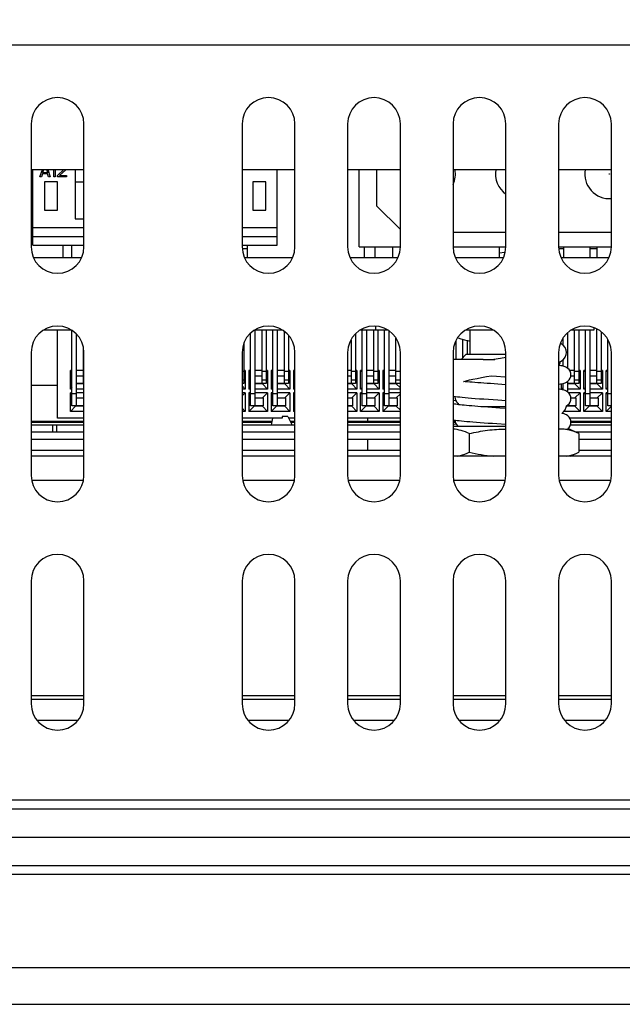
# Model space of a CAD drawing. Extents: x 0 to 1189, y 0 to 841.
# Drawn here: x 421 to 456, y 670 to 726 of the extents above; entities that cross this region are included whole.
import ezdxf

# ---------------------------------------------------------------- set-up
doc = ezdxf.new("R2010")
doc.units = 0
doc.header["$LTSCALE"] = 65.395
doc.layers.get('0').update_dxf_attribs({"linetype": 'CONTINUOUS'})
for name, color, linetype in [('020_80154_00DXF_CONTINUOUS_LINE', 7, 'CONTINUOUS'), ('12075-PCB_DXF_CONTINUOUS_LINE', 7, 'CONTINUOUS'), ('20_D0283_205DXF_CONTINUOUS_LINE', 7, 'CONTINUOUS'), ('20_D0283_206DXF_CONTINUOUS_LINE', 7, 'CONTINUOUS'), ('21_10158_009DXF_CONTINUOUS_LINE', 7, 'CONTINUOUS'), ('33_6C915_001DXF_CONTINUOUS_LINE', 7, 'CONTINUOUS'), ('47_6B244_001DXF_CONTINUOUS_LINE', 7, 'CONTINUOUS'), ('520_SINK_SKIDXF_CONTINUOUS_LINE', 7, 'CONTINUOUS'), ('62_10050_481DXF_CONTINUOUS_LINE', 7, 'CONTINUOUS'), ('86_00J64_14KDXF_CONTINUOUS_LINE', 7, 'CONTINUOUS'), ('BACK_COVER-NDXF_CONTINUOUS_LINE', 7, 'CONTINUOUS'), ('HD520_HEATSIDXF_CONTINUOUS_LINE', 7, 'CONTINUOUS'), ('HD7XX-CHIP-BDXF_CONTINUOUS_LINE', 7, 'CONTINUOUS'), ('HD7XX_ODDMODDXF_CONTINUOUS_LINE', 7, 'CONTINUOUS'), ('NGPPC_COM_SUDXF_CONTINUOUS_LINE', 7, 'CONTINUOUS'), ('NGPPC_HS_I3_DXF_CONTINUOUS_LINE', 7, 'CONTINUOUS'), ('SYSTEM_DXF_DIMENSION', 7, 'CONTINUOUS')]:
    doc.layers.add(name, color=color, linetype=linetype)
doc.styles.get("Standard").update_dxf_attribs({"font": 'txt', "width": 0.9})
doc.dimstyles.new('DIMSTYLE_1', dxfattribs={"dimtxt": 10, "dimasz": 2.6, "dimexe": 1, "dimexo": 1, "dimgap": 2.5, "dimtad": 1, "dimzin": 0, "dimtxsty": 'STANDARD', "dimblk": '_ARROW_FILLED', "dimblk1": '_ARROW_FILLED', "dimblk2": '_ARROW_FILLED', "dimcen": 0.09, "dimazin": 3, "dimtp": 0.01, "dimtm": 0.01, "dimtfac": 1, "dimtofl": 0, "dimtmove": 0, "dimatfit": 3, "dimtolj": 1, "dimtzin": 0})

# ---------------------------------------------------------------- blocks, each defined once
blk = doc.blocks.new('_ARROW_FILLED')
at = {"color": 0, "linetype": 'BYBLOCK'}
blk.add_solid([(0, 0), (-1, 0.192), (-1, -0.192)], dxfattribs=at)
blk = doc.blocks.new('*D5')
at = {"layer": 'SYSTEM_DXF_DIMENSION', "color": 2, "linetype": 'CONTINUOUS'}
for p, q in [((204.04, 682.806), (204.04, 794.049)), ((524.003, 682.806), (524.003, 794.049)), ((204.04, 793.049), (364.022, 793.049)), ((524.003, 793.049), (364.022, 793.049))]:
    blk.add_line(p, q, dxfattribs=at)
at = {"layer": 'SYSTEM_DXF_DIMENSION', "color": 2, "linetype": 'CONTINUOUS', "xscale": 2.6, "yscale": 2.6, "zscale": 2.6, "rotation": 180}
blk.add_blockref('_ARROW_FILLED', (204.04, 793.049), dxfattribs=at)
at = {"layer": 'SYSTEM_DXF_DIMENSION', "color": 2, "linetype": 'CONTINUOUS', "xscale": 2.6, "yscale": 2.6, "zscale": 2.6}
blk.add_blockref('_ARROW_FILLED', (524.003, 793.049), dxfattribs=at)

msp = doc.modelspace()

# ---------------------------------------------------------------- linework, layer by layer
at = {"layer": '020_80154_00DXF_CONTINUOUS_LINE', "color": 7, "linetype": 'CONTINUOUS'}
for p, q in [((440.672, 713.289), (440.672, 717.689)), ((441.672, 717.689), (441.672, 715.639)), ((443.022, 714.289), (441.672, 715.639)), ((446.022, 714.139), (449.022, 714.139)), ((452.022, 714.139), (455.022, 714.139)), ((440.672, 713.289), (443.022, 713.289)), ((440.972, 713.289), (440.972, 712.689)), ((441.572, 713.289), (441.572, 712.689)), ((442.572, 713.289), (442.572, 712.689)), ((446.022, 713.289), (449.022, 713.289)), ((448.647, 713.289), (448.647, 712.689)), ((452.022, 713.289), (455.022, 713.289)), ((454.187, 713.289), (454.187, 712.689))]:
    msp.add_line(p, q, dxfattribs=at)
at = {"layer": '020_80154_00DXF_CONTINUOUS_LINE', "color": 9, "linetype": 'CONTINUOUS'}
msp.add_circle((454.912, 717.439), 0.01, dxfattribs=at)
at = {"layer": '020_80154_00DXF_CONTINUOUS_LINE', "color": 7, "linetype": 'CONTINUOUS'}
for centre, start, end in [((444.752, 717.439), 335.265, 10.3178), ((449.832, 717.439), 169.6822, 234.4745), ((454.912, 717.439), 169.6822, 274.5398)]:
    msp.add_arc(centre, 1.4, start, end, dxfattribs=at)
at = {"layer": '12075-PCB_DXF_CONTINUOUS_LINE', "color": 7, "linetype": 'CONTINUOUS'}
for p, q in [((422.153, 712.689), (424.89, 712.689)), ((434.153, 712.689), (436.89, 712.689)), ((440.153, 712.689), (442.89, 712.689)), ((446.153, 712.689), (448.89, 712.689)), ((452.153, 712.689), (454.89, 712.689))]:
    msp.add_line(p, q, dxfattribs=at)
at = {"layer": '20_D0283_205DXF_CONTINUOUS_LINE', "color": 7, "linetype": 'CONTINUOUS'}
for p, q in [((452.322, 713.189), (452.041, 713.189)), ((452.322, 712.689), (452.322, 713.289)), ((453.822, 712.689), (453.822, 713.289)), ((454.187, 713.189), (453.822, 713.189))]:
    msp.add_line(p, q, dxfattribs=at)
at = {"layer": '20_D0283_206DXF_CONTINUOUS_LINE', "color": 7, "linetype": 'CONTINUOUS'}
for p, q in [((422.122, 713.389), (422.122, 717.689)), ((422.521, 717.274), (422.659, 717.689)), ((422.608, 717.274), (422.521, 717.274)), ((422.667, 717.453), (422.608, 717.274)), ((422.958, 717.453), (422.667, 717.453)), ((422.681, 717.513), (422.739, 717.689)), ((422.944, 717.513), (422.681, 717.513)), ((422.886, 717.689), (422.944, 717.513)), ((423.017, 717.274), (422.958, 717.453)), ((422.966, 717.689), (423.104, 717.274)), ((423.104, 717.274), (423.017, 717.274)), ((423.308, 717.274), (423.308, 717.689)), ((423.396, 717.274), (423.308, 717.274)), ((423.396, 717.689), (423.396, 717.274)), ((423.513, 717.349), (423.886, 717.689)), ((423.513, 717.274), (423.513, 717.349)), ((424.038, 717.274), (423.513, 717.274)), ((423.994, 717.676), (423.629, 717.349)), ((423.629, 717.349), (424.038, 717.349)), ((424.038, 717.349), (424.038, 717.274)), ((424.522, 717.689), (424.522, 714.889)), ((436.022, 713.389), (436.022, 717.689)), ((423.522, 716.989), (422.772, 716.989)), ((422.772, 716.989), (422.772, 715.389)), ((423.522, 715.389), (423.522, 716.989)), ((424.522, 716.989), (425.022, 716.989)), ((435.372, 716.989), (434.622, 716.989)), ((434.622, 716.989), (434.622, 715.389)), ((435.372, 715.389), (435.372, 716.989)), ((422.772, 715.389), (423.522, 715.389)), ((434.622, 715.389), (435.372, 715.389)), ((424.522, 714.889), (425.022, 714.889)), ((422.122, 714.389), (425.022, 714.389)), ((434.022, 714.389), (436.022, 714.389)), ((422.122, 713.889), (425.022, 713.889)), ((422.122, 713.389), (425.022, 713.389)), ((423.822, 713.389), (423.822, 712.689)), ((424.322, 713.389), (424.322, 712.689)), ((434.022, 713.889), (436.022, 713.889)), ((434.022, 713.389), (436.022, 713.389)), ((434.322, 712.689), (434.322, 713.389)), ((434.322, 713.189), (434.041, 713.189))]:
    msp.add_line(p, q, dxfattribs=at)
at = {"layer": '21_10158_009DXF_CONTINUOUS_LINE', "color": 7, "linetype": 'CONTINUOUS'}
msp.add_line((422.122, 715.979), (422.022, 715.979), dxfattribs=at)
at = {"layer": '33_6C915_001DXF_CONTINUOUS_LINE', "color": 3, "linetype": 'CONTINUOUS'}
for p, q in [((522.022, 681.289), (206.022, 681.289)), ((409.857, 678.089), (492.61, 678.089)), ((206.022, 670.187), (522.022, 670.187))]:
    msp.add_line(p, q, dxfattribs=at)
at = {"layer": '33_6C915_001DXF_CONTINUOUS_LINE', "color": 7, "linetype": 'CONTINUOUS'}
msp.add_line((522.022, 679.689), (206.022, 679.689), dxfattribs=at)
at = {"layer": '33_6C915_001DXF_CONTINUOUS_LINE', "color": 9, "linetype": 'CONTINUOUS'}
for p, q in [((409.805, 677.589), (492.558, 677.589)), ((206.022, 672.287), (522.022, 672.287))]:
    msp.add_line(p, q, dxfattribs=at)
at = {"layer": '47_6B244_001DXF_CONTINUOUS_LINE', "color": 9, "linetype": 'CONTINUOUS'}
for p, q in [((441.159, 703.549), (441.159, 703.349)), ((441.159, 702.349), (441.159, 701.714))]:
    msp.add_line(p, q, dxfattribs=at)
at = {"layer": '520_SINK_SKIDXF_CONTINUOUS_LINE', "color": 7, "linetype": 'CONTINUOUS'}
for p, q in [((447.734, 706.889), (446.022, 706.889)), ((447.97, 706.872), (447.734, 706.889)), ((448.198, 706.856), (447.97, 706.872)), ((448.202, 705.956), (448.488, 705.937)), ((448.488, 705.937), (448.968, 705.905)), ((448.968, 705.905), (449.022, 705.902)), ((446.022, 703.449), (446.052, 703.445)), ((446.052, 703.445), (446.149, 703.431))]:
    msp.add_line(p, q, dxfattribs=at)
for points in [[(452.722, 706.014), (452.713, 706.102), (452.677, 706.211), (452.618, 706.307), (452.543, 706.381), (452.468, 706.431), (452.401, 706.464), (452.34, 706.486), (452.28, 706.503), (452.216, 706.518), (452.145, 706.533), (452.067, 706.546), (452.022, 706.553)], [(449.022, 705.451), (448.565, 705.481), (448.352, 705.496), (448.148, 705.51), (447.954, 705.523), (447.769, 705.536), (447.593, 705.549), (447.425, 705.562), (447.265, 705.574), (447.113, 705.587), (446.97, 705.599), (446.835, 705.611), (446.71, 705.622), (446.612, 705.632)], [(452.022, 705.474), (452.049, 705.479), (452.135, 705.493), (452.211, 705.508), (452.279, 705.524), (452.342, 705.542), (452.404, 705.565), (452.472, 705.599), (452.547, 705.65), (452.62, 705.724), (452.677, 705.816), (452.712, 705.922), (452.722, 706.014)], [(452.722, 704.664), (452.713, 704.751), (452.678, 704.86), (452.618, 704.956), (452.544, 705.03), (452.468, 705.081), (452.402, 705.113), (452.342, 705.135), (452.283, 705.152), (452.221, 705.167), (452.152, 705.181), (452.076, 705.195), (452.022, 705.203)], [(446.022, 704.799), (446.053, 704.795), (446.153, 704.781), (446.267, 704.766), (446.395, 704.752), (446.539, 704.737), (446.7, 704.721), (446.877, 704.706), (447.072, 704.689), (447.285, 704.672), (447.516, 704.655), (447.765, 704.637), (448.029, 704.618), (448.301, 704.6), (448.57, 704.581), (449.022, 704.552)], [(446.169, 704.549), (446.144, 704.546), (446.022, 704.528)], [(452.469, 704.247), (452.543, 704.297), (452.617, 704.37), (452.677, 704.465), (452.713, 704.574), (452.722, 704.664)], [(447.799, 704.184), (447.605, 704.198), (447.421, 704.212), (447.248, 704.226), (447.084, 704.239), (446.931, 704.252), (446.789, 704.265), (446.658, 704.277), (446.539, 704.289), (446.431, 704.301), (446.335, 704.313), (446.25, 704.323), (446.177, 704.334), (446.115, 704.343), (446.065, 704.352), (446.025, 704.36), (446.022, 704.361)], [(449.022, 704.101), (448.679, 704.124), (448.443, 704.14), (448.217, 704.155), (448.003, 704.17), (447.799, 704.184)], [(446.149, 703.431), (446.255, 703.418), (446.373, 703.404), (446.503, 703.391), (446.645, 703.377), (446.8, 703.362), (446.969, 703.348), (447.152, 703.333), (447.348, 703.317), (447.558, 703.302), (447.78, 703.286), (448.015, 703.269), (448.26, 703.252), (448.513, 703.235), (449.022, 703.202)], [(452.722, 703.314), (452.712, 703.407), (452.676, 703.514), (452.619, 703.605), (452.548, 703.677), (452.475, 703.727), (452.407, 703.761), (452.345, 703.784), (452.284, 703.802), (452.22, 703.817), (452.206, 703.82)], [(452.554, 702.957), (452.618, 703.021), (452.675, 703.113), (452.712, 703.219), (452.722, 703.314)], [(446.198, 703.203), (446.197, 703.203), (446.085, 703.188), (446.022, 703.178)]]:
    msp.add_lwpolyline(points, dxfattribs=at)
msp.add_open_spline([(452.054, 706.547), (452.063, 706.563), (452.094, 706.631), (452.109, 706.706), (452.112, 706.762)], degree=3, knots=[0, 0, 0, 0, 0.245936, 1, 1, 1, 1], dxfattribs=at)
at = {"layer": '62_10050_481DXF_CONTINUOUS_LINE', "color": 7, "linetype": 'CONTINUOUS'}
for p, q in [((423.522, 703.549), (423.522, 708.545)), ((424.339, 704.244), (424.339, 708.512)), ((424.589, 708.339), (424.589, 704.244)), ((434.499, 704.244), (434.499, 708.375)), ((434.749, 708.542), (434.749, 704.244)), ((435.134, 708.545), (435.134, 705.514)), ((435.384, 708.545), (435.384, 705.514)), ((435.769, 704.244), (435.769, 708.545)), ((436.019, 708.545), (436.019, 704.244)), ((436.404, 708.469), (436.404, 705.514)), ((440.464, 708.352), (440.464, 705.514)), ((440.849, 704.244), (440.849, 708.545)), ((441.099, 708.545), (441.099, 704.244)), ((441.484, 708.545), (441.484, 705.514)), ((441.734, 708.545), (441.734, 705.514)), ((442.119, 704.244), (442.119, 708.545)), ((442.369, 708.492), (442.369, 704.244)), ((452.529, 708.395), (452.529, 706.39)), ((452.914, 708.545), (452.914, 705.514)), ((453.164, 708.545), (453.164, 705.514)), ((453.549, 704.244), (453.549, 708.545)), ((453.799, 708.545), (453.799, 704.244)), ((454.184, 708.616), (454.184, 705.514)), ((454.434, 708.449), (454.434, 705.514)), ((434.114, 707.754), (434.114, 705.514)), ((436.654, 708.242), (436.654, 705.514)), ((440.214, 707.98), (440.214, 705.514)), ((442.754, 708.092), (442.754, 705.514)), ((446.179, 707.928), (446.179, 706.889)), ((446.564, 708.038), (446.564, 706.981)), ((446.814, 707.978), (446.814, 707.189)), ((452.279, 707.699), (452.279, 708.077)), ((454.819, 704.244), (454.819, 707.995)), ((424.974, 707.528), (424.974, 705.514)), ((452.279, 706.503), (452.279, 706.879)), ((424.339, 706.264), (424.252, 706.264)), ((424.252, 706.264), (424.339, 706.176)), ((424.252, 705.204), (424.252, 706.264)), ((424.974, 706.264), (424.589, 706.264)), ((434.202, 706.264), (434.114, 706.264)), ((434.114, 706.176), (434.202, 706.264)), ((434.202, 706.264), (434.202, 705.204)), ((434.499, 706.264), (434.412, 706.264)), ((434.412, 706.264), (434.499, 706.176)), ((434.412, 706.264), (434.412, 705.204)), ((435.134, 706.264), (434.749, 706.264)), ((435.472, 706.264), (435.384, 706.264)), ((435.384, 706.176), (435.472, 706.264)), ((435.472, 706.264), (435.472, 705.204)), ((435.769, 706.264), (435.682, 706.264)), ((435.682, 706.264), (435.769, 706.176)), ((435.682, 706.264), (435.682, 705.204)), ((436.404, 706.264), (436.019, 706.264)), ((436.742, 706.264), (436.654, 706.264)), ((436.654, 706.176), (436.742, 706.264)), ((436.742, 706.264), (436.742, 705.204)), ((437.022, 706.264), (436.952, 706.264)), ((436.952, 706.264), (437.022, 706.194)), ((436.952, 706.264), (436.952, 705.204)), ((440.214, 706.264), (440.022, 706.264)), ((440.552, 706.264), (440.464, 706.264)), ((440.464, 706.176), (440.552, 706.264)), ((440.552, 706.264), (440.552, 705.204)), ((440.849, 706.264), (440.762, 706.264)), ((440.762, 706.264), (440.849, 706.176)), ((440.762, 705.204), (440.762, 706.264)), ((441.484, 706.264), (441.099, 706.264)), ((441.822, 706.264), (441.734, 706.264)), ((441.734, 706.176), (441.822, 706.264)), ((441.822, 706.264), (441.822, 705.204)), ((442.119, 706.264), (442.032, 706.264)), ((442.032, 706.264), (442.119, 706.176)), ((442.032, 706.264), (442.032, 705.204)), ((442.754, 706.264), (442.369, 706.264)), ((443.022, 706.264), (443.004, 706.264)), ((443.004, 706.176), (443.022, 706.194)), ((452.914, 706.264), (452.644, 706.264)), ((453.252, 706.264), (453.164, 706.264)), ((453.164, 706.176), (453.252, 706.264)), ((453.252, 706.264), (453.252, 705.204)), ((453.549, 706.264), (453.462, 706.264)), ((453.462, 706.264), (453.549, 706.176)), ((453.462, 705.204), (453.462, 706.264)), ((454.184, 706.264), (453.799, 706.264)), ((454.522, 706.264), (454.434, 706.264)), ((454.434, 706.176), (454.522, 706.264)), ((454.522, 706.264), (454.522, 705.204)), ((454.819, 706.264), (454.732, 706.264)), ((454.732, 706.264), (454.819, 706.176)), ((454.732, 705.204), (454.732, 706.264)), ((424.589, 705.964), (424.974, 705.964)), ((424.974, 705.514), (424.589, 705.514)), ((425.012, 705.504), (424.589, 705.504)), ((434.114, 705.714), (434.022, 705.714)), ((434.114, 705.514), (434.022, 705.514)), ((434.749, 705.964), (435.134, 705.964)), ((435.384, 705.514), (434.749, 705.514)), ((435.172, 705.504), (434.749, 705.504)), ((435.384, 705.714), (435.134, 705.714)), ((435.172, 705.514), (435.172, 705.504)), ((435.472, 705.204), (435.172, 705.504)), ((436.019, 705.964), (436.404, 705.964)), ((436.654, 705.514), (436.019, 705.514)), ((436.442, 705.504), (436.019, 705.504)), ((436.654, 705.714), (436.404, 705.714)), ((436.442, 705.514), (436.442, 705.504)), ((436.742, 705.204), (436.442, 705.504)), ((440.022, 705.964), (440.214, 705.964)), ((440.464, 705.514), (440.022, 705.514)), ((440.252, 705.504), (440.022, 705.504)), ((440.464, 705.714), (440.214, 705.714)), ((440.252, 705.514), (440.252, 705.504)), ((440.552, 705.204), (440.252, 705.504)), ((441.099, 705.964), (441.484, 705.964)), ((441.734, 705.514), (441.099, 705.514)), ((441.522, 705.504), (441.099, 705.504)), ((441.734, 705.714), (441.484, 705.714)), ((441.522, 705.514), (441.522, 705.504)), ((441.822, 705.204), (441.522, 705.504)), ((442.369, 705.964), (442.754, 705.964)), ((443.004, 705.514), (442.369, 705.514)), ((442.792, 705.504), (442.369, 705.504)), ((443.004, 705.714), (442.754, 705.714)), ((442.792, 705.514), (442.792, 705.504)), ((443.022, 705.274), (442.792, 705.504)), ((452.192, 705.204), (452.192, 705.504)), ((452.279, 705.153), (452.279, 705.524)), ((452.529, 705.638), (452.529, 705.04)), ((453.164, 705.514), (452.529, 705.514)), ((452.952, 705.504), (452.529, 705.504)), ((452.722, 705.964), (452.914, 705.964)), ((453.164, 705.714), (452.914, 705.714)), ((452.952, 705.514), (452.952, 705.504)), ((453.252, 705.204), (452.952, 705.504)), ((453.799, 705.964), (454.184, 705.964)), ((454.434, 705.514), (453.799, 705.514)), ((454.222, 705.504), (453.799, 705.504)), ((454.434, 705.714), (454.184, 705.714)), ((454.222, 705.514), (454.222, 705.504)), ((454.522, 705.204), (454.222, 705.504)), ((423.522, 705.399), (422.022, 705.399)), ((424.339, 705.291), (424.252, 705.204)), ((424.339, 705.204), (424.252, 705.204)), ((424.339, 704.994), (424.252, 704.994)), ((424.252, 704.994), (424.339, 704.906)), ((424.252, 703.934), (424.252, 704.994)), ((425.022, 705.204), (424.589, 705.204)), ((425.022, 704.994), (424.589, 704.994)), ((434.202, 705.204), (434.022, 705.384)), ((434.202, 705.204), (434.022, 705.204)), ((434.202, 704.994), (434.022, 704.994)), ((434.022, 704.814), (434.202, 704.994)), ((434.202, 704.994), (434.202, 703.934)), ((434.412, 705.204), (434.499, 705.291)), ((434.499, 705.204), (434.412, 705.204)), ((434.499, 704.994), (434.412, 704.994)), ((434.412, 704.994), (434.499, 704.906)), ((434.412, 704.994), (434.412, 703.934)), ((435.472, 705.204), (434.749, 705.204)), ((435.472, 704.994), (434.749, 704.994)), ((435.172, 704.694), (435.472, 704.994)), ((435.472, 704.994), (435.472, 703.934)), ((435.682, 705.204), (435.769, 705.291)), ((435.769, 705.204), (435.682, 705.204)), ((435.769, 704.994), (435.682, 704.994)), ((435.682, 704.994), (435.769, 704.906)), ((435.682, 704.994), (435.682, 703.934)), ((436.742, 705.204), (436.019, 705.204)), ((436.742, 704.994), (436.019, 704.994)), ((436.442, 704.694), (436.742, 704.994)), ((436.742, 704.994), (436.742, 703.934)), ((436.952, 705.204), (437.022, 705.274)), ((437.022, 705.204), (436.952, 705.204)), ((437.022, 704.994), (436.952, 704.994)), ((436.952, 704.994), (437.022, 704.924)), ((436.952, 704.994), (436.952, 703.934)), ((440.552, 705.204), (440.022, 705.204)), ((440.552, 704.994), (440.022, 704.994)), ((440.252, 704.694), (440.552, 704.994)), ((440.552, 704.994), (440.552, 703.934)), ((440.849, 705.291), (440.762, 705.204)), ((440.849, 705.204), (440.762, 705.204)), ((440.849, 704.994), (440.762, 704.994)), ((440.762, 704.994), (440.849, 704.906)), ((440.762, 703.934), (440.762, 704.994)), ((441.822, 705.204), (441.099, 705.204)), ((441.822, 704.994), (441.099, 704.994)), ((441.522, 704.694), (441.822, 704.994)), ((441.822, 704.994), (441.822, 703.934)), ((442.032, 705.204), (442.119, 705.291)), ((442.119, 705.204), (442.032, 705.204)), ((442.119, 704.994), (442.032, 704.994)), ((442.032, 704.994), (442.119, 704.906)), ((442.032, 704.994), (442.032, 703.934)), ((443.022, 705.204), (442.369, 705.204)), ((443.022, 704.994), (442.369, 704.994)), ((452.279, 705.291), (452.192, 705.204)), ((452.279, 705.204), (452.192, 705.204)), ((453.252, 705.204), (452.529, 705.204)), ((453.252, 704.994), (452.58, 704.994)), ((452.952, 704.694), (453.252, 704.994)), ((453.252, 704.994), (453.252, 703.934)), ((453.549, 705.291), (453.462, 705.204)), ((453.549, 705.204), (453.462, 705.204)), ((453.549, 704.994), (453.462, 704.994)), ((453.462, 704.994), (453.549, 704.906)), ((453.462, 703.934), (453.462, 704.994)), ((454.522, 705.204), (453.799, 705.204)), ((454.522, 704.994), (453.799, 704.994)), ((454.222, 704.694), (454.522, 704.994)), ((454.522, 704.994), (454.522, 703.934)), ((454.819, 705.291), (454.732, 705.204)), ((454.819, 705.204), (454.732, 705.204)), ((454.819, 704.994), (454.732, 704.994)), ((454.732, 704.994), (454.819, 704.906)), ((454.732, 703.934), (454.732, 704.994)), ((424.589, 704.694), (425.022, 704.694)), ((434.749, 704.694), (435.219, 704.694)), ((435.219, 704.694), (435.219, 704.244)), ((436.019, 704.694), (436.489, 704.694)), ((436.489, 704.694), (436.489, 704.244)), ((440.022, 704.694), (440.299, 704.694)), ((440.299, 704.694), (440.299, 704.244)), ((441.099, 704.694), (441.569, 704.694)), ((441.569, 704.694), (441.569, 704.244)), ((442.369, 704.694), (442.839, 704.694)), ((442.792, 704.694), (443.022, 704.924)), ((442.839, 704.694), (442.839, 704.244)), ((452.722, 704.694), (452.999, 704.694)), ((452.999, 704.694), (452.999, 704.244)), ((453.799, 704.694), (454.269, 704.694)), ((454.269, 704.694), (454.269, 704.244)), ((424.552, 704.234), (424.252, 703.934)), ((425.022, 703.934), (424.252, 703.934)), ((425.022, 704.244), (424.339, 704.244)), ((425.012, 704.234), (424.552, 704.234)), ((434.202, 703.934), (434.022, 704.114)), ((434.202, 703.934), (434.022, 703.934)), ((434.412, 703.934), (434.712, 704.234)), ((435.472, 703.934), (434.412, 703.934)), ((435.219, 704.244), (434.499, 704.244)), ((435.172, 704.234), (434.712, 704.234)), ((435.472, 703.934), (435.172, 704.234)), ((435.682, 703.934), (435.982, 704.234)), ((436.742, 703.934), (435.682, 703.934)), ((436.489, 704.244), (435.769, 704.244)), ((436.442, 704.234), (435.982, 704.234)), ((436.742, 703.934), (436.442, 704.234)), ((436.952, 703.934), (437.022, 704.004)), ((437.022, 703.934), (436.952, 703.934)), ((440.299, 704.244), (440.022, 704.244)), ((440.252, 704.234), (440.022, 704.234)), ((440.552, 703.934), (440.022, 703.934)), ((440.552, 703.934), (440.252, 704.234)), ((441.062, 704.234), (440.762, 703.934)), ((441.822, 703.934), (440.762, 703.934)), ((441.569, 704.244), (440.849, 704.244)), ((441.522, 704.234), (441.062, 704.234)), ((441.822, 703.934), (441.522, 704.234)), ((442.032, 703.934), (442.332, 704.234)), ((443.022, 703.934), (442.032, 703.934)), ((442.839, 704.244), (442.119, 704.244)), ((442.792, 704.234), (442.332, 704.234)), ((443.022, 704.004), (442.792, 704.234)), ((453.252, 703.934), (452.33, 703.934)), ((452.492, 704.234), (452.462, 704.204)), ((452.999, 704.244), (452.472, 704.244)), ((452.952, 704.234), (452.492, 704.234)), ((452.529, 704.287), (452.529, 704.244)), ((453.252, 703.934), (452.952, 704.234)), ((453.762, 704.234), (453.462, 703.934)), ((454.522, 703.934), (453.462, 703.934)), ((454.269, 704.244), (453.549, 704.244)), ((454.222, 704.234), (453.762, 704.234)), ((454.522, 703.934), (454.222, 704.234)), ((455.022, 704.224), (454.732, 703.934)), ((455.022, 703.934), (454.732, 703.934)), ((455.022, 704.244), (454.819, 704.244)), ((425.022, 703.549), (423.522, 703.549)), ((436.305, 703.549), (434.022, 703.549)), ((436.622, 703.649), (436.305, 703.649)), ((436.305, 703.649), (436.305, 703.549)), ((436.622, 703.649), (436.872, 703.149)), ((437.022, 703.549), (436.672, 703.549)), ((443.022, 703.549), (440.022, 703.549)), ((455.022, 703.549), (452.654, 703.549)), ((425.022, 703.149), (422.022, 703.149)), ((425.022, 702.749), (422.022, 702.749)), ((423.242, 703.149), (423.242, 702.749)), ((437.022, 703.149), (434.022, 703.149)), ((437.022, 702.749), (434.022, 702.749)), ((443.022, 703.149), (440.022, 703.149)), ((443.022, 702.749), (440.022, 702.749)), ((455.022, 703.149), (452.688, 703.149)), ((455.022, 702.749), (453.001, 702.749)), ((422.022, 702.349), (425.022, 702.349)), ((434.022, 702.349), (437.022, 702.349)), ((440.022, 702.349), (443.022, 702.349)), ((453.178, 702.349), (455.022, 702.349))]:
    msp.add_line(p, q, dxfattribs=at)
at = {"layer": '62_10050_481DXF_CONTINUOUS_LINE', "color": 9, "linetype": 'CONTINUOUS'}
for p, q in [((434.022, 706.214), (434.114, 706.214)), ((435.134, 706.214), (435.384, 706.214)), ((436.404, 706.214), (436.654, 706.214)), ((440.214, 706.214), (440.464, 706.214)), ((441.484, 706.214), (441.734, 706.214)), ((442.754, 706.214), (443.004, 706.214)), ((452.914, 706.214), (453.164, 706.214)), ((454.184, 706.214), (454.434, 706.214)), ((424.339, 704.944), (424.589, 704.944)), ((434.499, 704.944), (434.749, 704.944)), ((435.769, 704.944), (436.019, 704.944)), ((440.849, 704.944), (441.099, 704.944)), ((442.119, 704.944), (442.369, 704.944)), ((453.549, 704.944), (453.799, 704.944)), ((454.819, 704.944), (455.022, 704.944)), ((423.481, 702.749), (423.481, 703.149))]:
    msp.add_line(p, q, dxfattribs=at)
at = {"layer": '62_10050_481DXF_CONTINUOUS_LINE', "color": 6, "linetype": 'CONTINUOUS'}
for p, q in [((425.022, 703.349), (422.022, 703.349)), ((425.022, 703.299), (422.022, 703.299)), ((435.705, 703.349), (434.022, 703.349)), ((435.696, 703.299), (434.022, 703.299)), ((437.022, 703.349), (436.772, 703.349)), ((437.022, 703.299), (436.797, 703.299)), ((443.022, 703.349), (440.022, 703.349)), ((443.022, 703.299), (440.022, 703.299)), ((446.133, 703.349), (446.022, 703.349)), ((446.149, 703.299), (446.022, 703.299)), ((455.022, 703.349), (452.722, 703.349)), ((455.022, 703.299), (452.722, 703.299))]:
    msp.add_line(p, q, dxfattribs=at)
at = {"layer": '62_10050_481DXF_CONTINUOUS_LINE', "color": 7, "linetype": 'CONTINUOUS'}
msp.add_ellipse((437.472, 701.949), major_axis=(0, 3.8), ratio=0.5, start_param=1.136191, end_param=1.248031, dxfattribs=at)
at = {"layer": '86_00J64_14KDXF_CONTINUOUS_LINE', "color": 7, "linetype": 'CONTINUOUS'}
for p, q in [((448.96, 712.979), (448.647, 712.929)), ((446.972, 708.545), (446.972, 707.189)), ((452.174, 707.78), (452.125, 707.807)), ((452.29, 707.691), (452.174, 707.78)), ((446.772, 707.189), (446.472, 706.889)), ((446.772, 707.189), (449.022, 707.189)), ((452.458, 707.172), (452.472, 707.289)), ((447.734, 706.889), (448.397, 706.889)), ((449.022, 706.989), (448.709, 706.939)), ((446.322, 704.314), (446.322, 704.382)), ((449.022, 704.189), (447.735, 704.189)), ((446.022, 703.089), (449.022, 703.089)), ((453.178, 702.666), (452.554, 702.957)), ((446.943, 702.666), (446.943, 701.612)), ((453.178, 702.666), (453.178, 701.612)), ((452.7, 701.389), (453.178, 701.612))]:
    msp.add_line(p, q, dxfattribs=at)
for points in [[(446.302, 708.112), (446.454, 708.066), (446.669, 708.011), (446.923, 707.954), (446.972, 707.944)], [(452.472, 707.289), (452.456, 707.413), (452.39, 707.569), (452.29, 707.691)], [(448.709, 706.939), (448.345, 706.88), (448.198, 706.856)], [(452.022, 706.716), (452.028, 706.718), (452.168, 706.794)], [(452.168, 706.794), (452.292, 706.888), (452.393, 707.014), (452.458, 707.172)], [(446.612, 705.632), (446.625, 705.636), (446.771, 705.676), (446.947, 705.719), (447.152, 705.764), (447.386, 705.811)], [(447.386, 705.811), (447.645, 705.86), (447.927, 705.91), (448.202, 705.956)], [(452.206, 703.82), (452.305, 703.901), (452.398, 704.022), (452.459, 704.176), (452.467, 704.246)]]:
    msp.add_lwpolyline(points, dxfattribs=at)
msp.add_arc((452.14, 700.975), 1.951, 92.2437, 93.4861, dxfattribs=at)
for points, knots in [([(446.943, 702.666), (446.795, 702.735), (446.496, 702.853), (446.178, 702.912), (446.022, 702.922)], [0, 0, 0, 0, 0.509647, 1, 1, 1, 1]), ([(446.943, 702.666), (447.284, 702.745), (447.972, 702.877), (448.672, 702.926), (449.022, 702.926)], [0, 0, 0, 0, 0.500057, 1, 1, 1, 1]), ([(453.178, 702.666), (453.001, 702.749), (452.726, 702.853), (452.347, 702.921), (452.157, 702.928), (452.064, 702.924)], [0, 0, 0, 0, 0.50973, 0.756202, 1, 1, 1, 1]), ([(446.263, 701.385), (446.32, 701.396), (446.554, 701.448), (446.779, 701.535), (446.943, 701.612)], [0, 0, 0, 0, 0.244633, 1, 1, 1, 1]), ([(452.498, 701.385), (452.556, 701.396), (452.789, 701.448), (453.015, 701.535), (453.178, 701.612)], [0, 0, 0, 0, 0.244633, 1, 1, 1, 1])]:
    msp.add_open_spline(points, degree=3, knots=knots, dxfattribs=at)
msp.add_open_spline([(446.943, 701.612), (447.391, 701.507), (447.846, 701.427), (448.304, 701.385)], degree=3, dxfattribs=at)
at = {"layer": 'BACK_COVER-NDXF_CONTINUOUS_LINE', "color": 9, "linetype": 'CONTINUOUS'}
for p, q in [((488.254, 724.776), (413.99, 724.776)), ((521.506, 681.806), (206.538, 681.806))]:
    msp.add_line(p, q, dxfattribs=at)
at = {"layer": 'BACK_COVER-NDXF_CONTINUOUS_LINE', "color": 7, "linetype": 'CONTINUOUS'}
for p, q in [((422.022, 720.289), (422.022, 713.289)), ((425.022, 713.289), (425.022, 720.289)), ((434.022, 720.289), (434.022, 713.289)), ((437.022, 713.289), (437.022, 720.289)), ((440.022, 720.289), (440.022, 713.289)), ((443.022, 713.289), (443.022, 720.289)), ((446.022, 720.289), (446.022, 713.289)), ((449.022, 713.289), (449.022, 720.289)), ((452.022, 720.289), (452.022, 713.289)), ((455.022, 713.289), (455.022, 720.289)), ((422.022, 707.289), (422.022, 700.289)), ((425.022, 700.289), (425.022, 707.289)), ((434.022, 707.289), (434.022, 700.289)), ((437.022, 700.289), (437.022, 707.289)), ((440.022, 707.289), (440.022, 700.289)), ((443.022, 700.289), (443.022, 707.289)), ((446.022, 707.289), (446.022, 700.289)), ((449.022, 700.289), (449.022, 707.289)), ((452.022, 707.289), (452.022, 700.289)), ((455.022, 700.289), (455.022, 707.289)), ((425.022, 701.714), (422.022, 701.714)), ((437.022, 701.714), (434.022, 701.714)), ((443.022, 701.714), (440.022, 701.714)), ((455.022, 701.714), (453.178, 701.714)), ((422.022, 694.289), (422.022, 687.289)), ((425.022, 687.289), (425.022, 694.289)), ((434.022, 694.289), (434.022, 687.289)), ((437.022, 687.289), (437.022, 694.289)), ((440.022, 694.289), (440.022, 687.289)), ((443.022, 687.289), (443.022, 694.289)), ((446.022, 694.289), (446.022, 687.289)), ((449.022, 687.289), (449.022, 694.289)), ((452.022, 694.289), (452.022, 687.289)), ((455.022, 687.289), (455.022, 694.289))]:
    msp.add_line(p, q, dxfattribs=at)
for centre, start, end in [((423.522, 720.289), 0, 180), ((435.522, 720.289), 0, 180), ((441.522, 720.289), 0, 180), ((447.522, 720.289), 0, 180), ((453.522, 720.289), 0, 180), ((423.522, 713.289), 180, 360), ((435.522, 713.289), 180, 360), ((441.522, 713.289), 180, 360), ((447.522, 713.289), 180, 360), ((453.522, 713.289), 180, 360), ((423.522, 707.289), 0, 180), ((435.522, 707.289), 0, 180), ((441.522, 707.289), 0, 180), ((447.522, 707.289), 0, 180), ((453.522, 707.289), 0, 180), ((423.522, 700.289), 180, 360), ((435.522, 700.289), 180, 360), ((441.522, 700.289), 180, 360), ((447.522, 700.289), 180, 360), ((453.522, 700.289), 180, 360), ((423.522, 694.289), 0, 180), ((435.522, 694.289), 0, 180), ((441.522, 694.289), 0, 180), ((447.522, 694.289), 0, 180), ((453.522, 694.289), 0, 180), ((423.522, 687.289), 180, 360), ((435.522, 687.289), 180, 360), ((441.522, 687.289), 180, 360), ((447.522, 687.289), 180, 360), ((453.522, 687.289), 180, 360)]:
    msp.add_arc(centre, 1.5, start, end, dxfattribs=at)
at = {"layer": 'HD520_HEATSIDXF_CONTINUOUS_LINE', "color": 7, "linetype": 'CONTINUOUS'}
msp.add_line((446.126, 704.784), (446.122, 704.739), dxfattribs=at)
for points in [[(446.122, 704.739), (446.129, 704.659), (446.161, 704.563), (446.212, 704.479), (446.277, 704.413), (446.322, 704.382)], [(446.122, 703.435), (446.13, 703.357), (446.162, 703.261), (446.214, 703.177), (446.279, 703.111), (446.311, 703.089)]]:
    msp.add_lwpolyline(points, dxfattribs=at)
at = {"layer": 'HD7XX-CHIP-BDXF_CONTINUOUS_LINE', "color": 7, "linetype": 'CONTINUOUS'}
for p, q in [((424.29, 708.545), (422.753, 708.545)), ((436.29, 708.545), (434.753, 708.545)), ((442.29, 708.545), (440.753, 708.545)), ((448.29, 708.545), (446.753, 708.545)), ((454.021, 708.545), (452.753, 708.545)), ((454.022, 708.689), (454.022, 708.545))]:
    msp.add_line(p, q, dxfattribs=at)
at = {"layer": 'HD7XX-CHIP-BDXF_CONTINUOUS_LINE', "color": 9, "linetype": 'CONTINUOUS'}
msp.add_line((441.605, 708.772), (441.605, 708.545), dxfattribs=at)
at = {"layer": 'HD7XX_ODDMODDXF_CONTINUOUS_LINE', "color": 3, "linetype": 'CONTINUOUS'}
for p, q in [((425.022, 701.389), (422.022, 701.389)), ((437.022, 701.389), (434.022, 701.389)), ((443.022, 701.389), (440.022, 701.389)), ((449.022, 701.389), (446.022, 701.389)), ((455.022, 701.389), (452.022, 701.389)), ((425.022, 687.539), (422.022, 687.539)), ((437.022, 687.539), (434.022, 687.539)), ((443.022, 687.539), (440.022, 687.539)), ((449.022, 687.539), (446.022, 687.539)), ((455.022, 687.539), (452.022, 687.539))]:
    msp.add_line(p, q, dxfattribs=at)
at = {"layer": 'HD7XX_ODDMODDXF_CONTINUOUS_LINE', "color": 9, "linetype": 'CONTINUOUS'}
for p, q in [((424.962, 699.989), (422.081, 699.989)), ((436.962, 699.989), (434.081, 699.989)), ((442.962, 699.989), (440.081, 699.989)), ((448.962, 699.989), (446.081, 699.989)), ((454.962, 699.989), (452.081, 699.989)), ((425.022, 687.739), (422.022, 687.739)), ((437.022, 687.739), (434.022, 687.739)), ((443.022, 687.739), (440.022, 687.739)), ((449.022, 687.739), (446.022, 687.739)), ((455.022, 687.739), (452.022, 687.739))]:
    msp.add_line(p, q, dxfattribs=at)
at = {"layer": 'HD7XX_ODDMODDXF_CONTINUOUS_LINE', "color": 7, "linetype": 'CONTINUOUS'}
for p, q in [((424.656, 686.339), (422.387, 686.339)), ((436.656, 686.339), (434.387, 686.339)), ((442.656, 686.339), (440.387, 686.339)), ((448.656, 686.339), (446.387, 686.339)), ((454.656, 686.339), (452.387, 686.339))]:
    msp.add_line(p, q, dxfattribs=at)
at = {"layer": 'NGPPC_COM_SUDXF_CONTINUOUS_LINE', "color": 7, "linetype": 'CONTINUOUS'}
for p, q in [((422.122, 714.039), (422.022, 714.039)), ((422.122, 713.889), (422.022, 713.889))]:
    msp.add_line(p, q, dxfattribs=at)
at = {"layer": 'NGPPC_HS_I3_DXF_CONTINUOUS_LINE', "color": 7, "linetype": 'CONTINUOUS'}
for p, q in [((422.022, 717.689), (425.022, 717.689)), ((434.022, 717.689), (437.022, 717.689)), ((440.022, 717.689), (443.022, 717.689)), ((446.022, 717.689), (449.022, 717.689)), ((452.022, 717.689), (455.022, 717.689))]:
    msp.add_line(p, q, dxfattribs=at)

# ---------------------------------------------------------------- dimensions: what is measured, and where the dimension line sits
at = {"layer": 'SYSTEM_DXF_DIMENSION', "color": 2, "linetype": 'CONTINUOUS'}
dim = msp.add_linear_dim(base=(524.003, 793.049), p1=(204.04, 681.806), p2=(524.003, 681.806), dimstyle='DIMSTYLE_1', dxfattribs=at)
dim.commit()
dim.dimension.update_dxf_attribs({"geometry": '*D5', "text_midpoint": (337.022, 793.049), "dimtype": 160})

doc.saveas('drawing.dxf')
